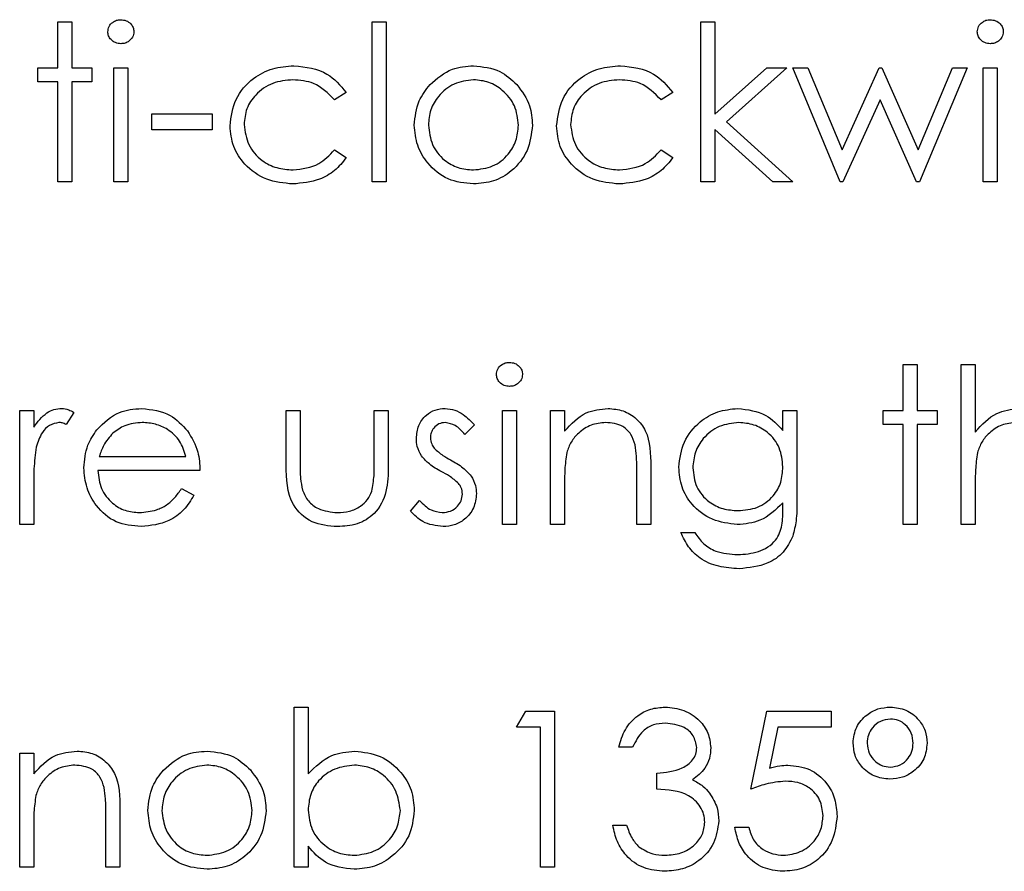
# Model space of a CAD drawing. Units: millimetres. Extents: x 5 to 415, y 5 to 292.
# Drawn here: x 76 to 77, y 130 to 131 of the extents above; entities that cross this region are included whole.
import ezdxf

# ---------------------------------------------------------------- set-up
doc = ezdxf.new("R2010")
doc.units = ezdxf.units.MM

msp = doc.modelspace()

# ---------------------------------------------------------------- linework, layer by layer
at = {"color": 7, "linetype": 'Continuous', "lineweight": 25}
for p, q in [((75.8237, 131.2698), (75.8408, 131.2698)), ((75.8237, 131.2138), (75.8237, 131.2698)), ((75.8408, 131.2698), (75.8408, 131.2138)), ((76.2062, 131.2698), (76.2232, 131.2698)), ((76.2062, 131.075), (76.2062, 131.2698)), ((76.2232, 131.2698), (76.2232, 131.075)), ((76.6057, 131.2698), (76.6227, 131.2698)), ((76.6057, 131.075), (76.6057, 131.2698)), ((76.6227, 131.2698), (76.6227, 131.1572)), ((75.7994, 131.1968), (75.7994, 131.2138)), ((75.7994, 131.2138), (75.8237, 131.2138)), ((75.8408, 131.2138), (75.8652, 131.2138)), ((75.8652, 131.2138), (75.8652, 131.1968)), ((75.8919, 131.2138), (75.909, 131.2138)), ((75.8919, 131.075), (75.8919, 131.2138)), ((75.909, 131.2138), (75.909, 131.075)), ((76.6227, 131.1572), (76.6859, 131.2138)), ((76.7104, 131.2138), (76.6371, 131.148)), ((76.6859, 131.2138), (76.7104, 131.2138)), ((76.7752, 131.075), (76.7177, 131.2138)), ((76.7177, 131.2138), (76.736, 131.2138)), ((76.736, 131.2138), (76.7774, 131.1139)), ((76.7774, 131.1139), (76.8227, 131.2138)), ((76.8227, 131.2138), (76.8256, 131.2138)), ((76.8256, 131.2138), (76.87, 131.1139)), ((76.87, 131.1139), (76.9117, 131.2138)), ((76.9296, 131.2138), (76.8716, 131.075)), ((76.9117, 131.2138), (76.9296, 131.2138)), ((76.9491, 131.2138), (76.9662, 131.2138)), ((76.9491, 131.075), (76.9491, 131.2138)), ((76.9662, 131.2138), (76.9662, 131.075)), ((75.8237, 131.1968), (75.7994, 131.1968)), ((75.8237, 131.075), (75.8237, 131.1968)), ((75.8652, 131.1968), (75.8408, 131.1968)), ((75.8408, 131.1968), (75.8408, 131.075)), ((76.1745, 131.1837), (76.1602, 131.1748)), ((76.5716, 131.1837), (76.5573, 131.1748)), ((76.8237, 131.1748), (76.7784, 131.075)), ((76.8681, 131.075), (76.8237, 131.1748)), ((75.9382, 131.1578), (76.0113, 131.1578)), ((75.9382, 131.1383), (75.9382, 131.1578)), ((76.0113, 131.1578), (76.0113, 131.1383)), ((76.6371, 131.148), (76.7177, 131.075)), ((76.0113, 131.1383), (75.9382, 131.1383)), ((76.6227, 131.1389), (76.6227, 131.075)), ((76.6932, 131.075), (76.6227, 131.1389)), ((76.1602, 131.1139), (76.1745, 131.1046)), ((76.5573, 131.1139), (76.5716, 131.1046)), ((75.8408, 131.075), (75.8237, 131.075)), ((75.909, 131.075), (75.8919, 131.075)), ((76.2232, 131.075), (76.2062, 131.075)), ((76.6227, 131.075), (76.6057, 131.075)), ((76.7177, 131.075), (76.6932, 131.075)), ((76.7784, 131.075), (76.7752, 131.075)), ((76.8716, 131.075), (76.8681, 131.075)), ((76.9662, 131.075), (76.9491, 131.075)), ((76.8517, 130.8532), (76.8687, 130.8532)), ((76.8517, 130.7971), (76.8517, 130.8532)), ((76.8687, 130.8532), (76.8687, 130.7971)), ((76.9223, 130.8532), (76.9394, 130.8532)), ((76.9223, 130.6583), (76.9223, 130.8532)), ((76.9394, 130.8532), (76.9394, 130.7709)), ((75.7775, 130.7971), (75.7945, 130.7971)), ((75.7775, 130.6583), (75.7775, 130.7971)), ((75.7945, 130.7971), (75.7945, 130.7767)), ((75.8432, 130.7948), (75.8339, 130.7801)), ((76.1014, 130.7308), (76.1014, 130.7971)), ((76.1014, 130.7971), (76.1185, 130.7971)), ((76.1185, 130.7971), (76.1185, 130.7327)), ((76.2086, 130.7327), (76.2086, 130.7971)), ((76.2086, 130.7971), (76.2257, 130.7971)), ((76.2257, 130.7971), (76.2257, 130.7295)), ((76.3645, 130.7971), (76.3816, 130.7971)), ((76.3645, 130.6583), (76.3645, 130.7971)), ((76.3816, 130.7971), (76.3816, 130.6583)), ((76.423, 130.7971), (76.44, 130.7971)), ((76.423, 130.6583), (76.423, 130.7971)), ((76.44, 130.7971), (76.44, 130.7721)), ((76.7055, 130.7971), (76.7226, 130.7971)), ((76.7055, 130.7729), (76.7055, 130.7971)), ((76.7226, 130.7971), (76.7226, 130.687)), ((76.8273, 130.7801), (76.8273, 130.7971)), ((76.8273, 130.7971), (76.8517, 130.7971)), ((76.8687, 130.7971), (76.8931, 130.7971)), ((76.8931, 130.7971), (76.8931, 130.7801)), ((76.3304, 130.7798), (76.3188, 130.7679)), ((76.8517, 130.7801), (76.8273, 130.7801)), ((76.8517, 130.6583), (76.8517, 130.7801)), ((76.8931, 130.7801), (76.8687, 130.7801)), ((76.8687, 130.7801), (76.8687, 130.6583)), ((75.8742, 130.7411), (75.9796, 130.7411)), ((76.5448, 130.7292), (76.5448, 130.6583)), ((75.9967, 130.7241), (75.8725, 130.7241)), ((76.5277, 130.6583), (76.5277, 130.7236)), ((75.7945, 130.705), (75.7945, 130.6583)), ((76.44, 130.7085), (76.44, 130.6583)), ((76.9394, 130.7085), (76.9394, 130.6583)), ((75.9742, 130.7021), (75.9894, 130.6942)), ((76.2525, 130.6747), (76.2638, 130.6875)), ((76.7055, 130.6777), (76.7055, 130.6849)), ((75.7945, 130.6583), (75.7775, 130.6583)), ((76.3816, 130.6583), (76.3645, 130.6583)), ((76.44, 130.6583), (76.423, 130.6583)), ((76.5448, 130.6583), (76.5277, 130.6583)), ((76.8687, 130.6583), (76.8517, 130.6583)), ((76.9394, 130.6583), (76.9223, 130.6583)), ((76.5813, 130.6486), (76.5984, 130.6486)), ((76.1112, 130.2416), (76.1112, 130.4365)), ((76.1112, 130.4365), (76.1282, 130.4365)), ((76.1282, 130.4365), (76.1282, 130.3553)), ((76.3816, 130.4121), (76.3927, 130.4316)), ((76.3927, 130.4316), (76.4278, 130.4316)), ((76.4278, 130.4316), (76.4278, 130.2416)), ((76.6666, 130.3366), (76.686, 130.4316)), ((76.686, 130.4316), (76.764, 130.4316)), ((76.764, 130.4316), (76.764, 130.4121)), ((76.4108, 130.4121), (76.3816, 130.4121)), ((76.4108, 130.2416), (76.4108, 130.4121)), ((76.6994, 130.4121), (76.6891, 130.3622)), ((76.764, 130.4121), (76.6994, 130.4121)), ((75.7775, 130.2416), (75.7775, 130.3805)), ((75.7775, 130.3805), (75.7945, 130.3805)), ((75.7945, 130.3805), (75.7945, 130.3554)), ((76.5228, 130.3878), (76.5058, 130.3878)), ((76.5521, 130.3366), (76.5521, 130.3561)), ((75.8993, 130.3125), (75.8993, 130.2416)), ((75.8822, 130.2416), (75.8822, 130.3069)), ((75.7945, 130.2918), (75.7945, 130.2416)), ((76.4985, 130.2928), (76.5155, 130.2928)), ((76.6471, 130.2903), (76.6641, 130.2903)), ((76.1282, 130.2673), (76.1282, 130.2416)), ((75.7945, 130.2416), (75.7775, 130.2416)), ((75.8993, 130.2416), (75.8822, 130.2416)), ((76.1282, 130.2416), (76.1112, 130.2416)), ((76.4278, 130.2416), (76.4108, 130.2416))]:
    msp.add_line(p, q, dxfattribs=at)
for points, knots in [([(75.8846, 131.2576), (75.8849, 131.2598), (75.8856, 131.2643), (75.89, 131.269), (75.8951, 131.2719), (75.8986, 131.2721), (75.9004, 131.2723)], [0, 0, 0, 0, 0.279289, 0.558897, 0.779452, 1, 1, 1, 1]), ([(75.9004, 131.2723), (75.9027, 131.272), (75.9072, 131.2716), (75.9124, 131.2677), (75.9157, 131.2629), (75.9161, 131.2594), (75.9163, 131.2576)], [0, 0, 0, 0, 0.2798695, 0.5598663, 0.7799105, 1, 1, 1, 1]), ([(76.9418, 131.2576), (76.9421, 131.2598), (76.9428, 131.2643), (76.9472, 131.269), (76.9523, 131.2719), (76.9558, 131.2721), (76.9576, 131.2723)], [0, 0, 0, 0, 0.279289, 0.558897, 0.779452, 1, 1, 1, 1]), ([(76.9576, 131.2723), (76.9598, 131.272), (76.9643, 131.2716), (76.9695, 131.2677), (76.9729, 131.2629), (76.9733, 131.2594), (76.9735, 131.2576)], [0, 0, 0, 0, 0.279869, 0.559866, 0.779911, 1, 1, 1, 1]), ([(75.9004, 131.243), (75.8982, 131.2433), (75.8937, 131.2438), (75.8886, 131.2476), (75.8852, 131.2523), (75.8848, 131.2558), (75.8846, 131.2576)], [0, 0, 0, 0, 0.279784, 0.559698, 0.779921, 1, 1, 1, 1]), ([(75.9163, 131.2576), (75.916, 131.2553), (75.9153, 131.2509), (75.9108, 131.2462), (75.9057, 131.2434), (75.9022, 131.2432), (75.9004, 131.243)], [0, 0, 0, 0, 0.2791599, 0.5588624, 0.7793557, 1, 1, 1, 1]), ([(76.9576, 131.243), (76.9553, 131.2433), (76.9509, 131.2438), (76.9458, 131.2476), (76.9424, 131.2523), (76.942, 131.2558), (76.9418, 131.2576)], [0, 0, 0, 0, 0.279784, 0.559698, 0.779921, 1, 1, 1, 1]), ([(76.9735, 131.2576), (76.9732, 131.2553), (76.9725, 131.2509), (76.968, 131.2462), (76.9629, 131.2434), (76.9593, 131.2432), (76.9576, 131.243)], [0, 0, 0, 0, 0.27916, 0.558862, 0.779356, 1, 1, 1, 1]), ([(76.0332, 131.1432), (76.0347, 131.1544), (76.0377, 131.1766), (76.059, 131.2009), (76.0847, 131.2142), (76.1022, 131.2156), (76.1109, 131.2162)], [0, 0, 0, 0, 0.279381, 0.558782, 0.779281, 1, 1, 1, 1]), ([(76.1109, 131.2162), (76.1253, 131.2147), (76.1509, 131.2118), (76.1673, 131.1923), (76.1745, 131.1837)], [0, 0, 0, 0, 0.560655, 1, 1, 1, 1]), ([(76.2764, 131.1933), (76.2849, 131.2007), (76.3003, 131.214), (76.3204, 131.2156), (76.3293, 131.2162)], [0, 0, 0, 0, 0.55888, 1, 1, 1, 1]), ([(76.3293, 131.2162), (76.3405, 131.2151), (76.3607, 131.213), (76.3755, 131.1994), (76.382, 131.1934)], [0, 0, 0, 0, 0.559182, 1, 1, 1, 1]), ([(76.4303, 131.1432), (76.4318, 131.1544), (76.4348, 131.1766), (76.456, 131.2009), (76.4818, 131.2142), (76.4993, 131.2156), (76.508, 131.2162)], [0, 0, 0, 0, 0.279381, 0.558782, 0.779281, 1, 1, 1, 1]), ([(76.508, 131.2162), (76.5224, 131.2147), (76.548, 131.2118), (76.5644, 131.1923), (76.5716, 131.1837)], [0, 0, 0, 0, 0.560655, 1, 1, 1, 1]), ([(76.1097, 131.1992), (76.1013, 131.1984), (76.0844, 131.1969), (76.0648, 131.1828), (76.0522, 131.1646), (76.0509, 131.1514), (76.0503, 131.1448)], [0, 0, 0, 0, 0.280136, 0.559769, 0.77989, 1, 1, 1, 1]), ([(76.1602, 131.1748), (76.1523, 131.1828), (76.1382, 131.1969), (76.1184, 131.1985), (76.1097, 131.1992)], [0, 0, 0, 0, 0.558451, 1, 1, 1, 1]), ([(76.3292, 131.1992), (76.3211, 131.1982), (76.3048, 131.1962), (76.2871, 131.1811), (76.276, 131.163), (76.2749, 131.1503), (76.2744, 131.1439)], [0, 0, 0, 0, 0.279484, 0.559256, 0.779547, 1, 1, 1, 1]), ([(76.384, 131.1439), (76.3831, 131.152), (76.3812, 131.1683), (76.3662, 131.1861), (76.3483, 131.1974), (76.3356, 131.1986), (76.3292, 131.1992)], [0, 0, 0, 0, 0.279586, 0.559398, 0.779653, 1, 1, 1, 1]), ([(76.5067, 131.1992), (76.4983, 131.1984), (76.4814, 131.1969), (76.4618, 131.1828), (76.4493, 131.1646), (76.448, 131.1514), (76.4473, 131.1448)], [0, 0, 0, 0, 0.280136, 0.559769, 0.77989, 1, 1, 1, 1]), ([(76.5573, 131.1748), (76.5494, 131.1828), (76.5353, 131.1969), (76.5155, 131.1985), (76.5067, 131.1992)], [0, 0, 0, 0, 0.558451, 1, 1, 1, 1]), ([(76.2573, 131.144), (76.2583, 131.1542), (76.2601, 131.1725), (76.2714, 131.1869), (76.2764, 131.1933)], [0, 0, 0, 0, 0.559285, 1, 1, 1, 1]), ([(76.382, 131.1934), (76.3882, 131.1851), (76.3991, 131.1703), (76.4005, 131.1521), (76.401, 131.144)], [0, 0, 0, 0, 0.559216, 1, 1, 1, 1]), ([(76.1095, 131.0725), (76.0986, 131.0735), (76.0769, 131.0755), (76.0516, 131.0939), (76.0357, 131.1176), (76.0341, 131.1347), (76.0332, 131.1432)], [0, 0, 0, 0, 0.2800771, 0.5596468, 0.7798186, 1, 1, 1, 1]), ([(76.0503, 131.1448), (76.0515, 131.1363), (76.0539, 131.1194), (76.0701, 131.101), (76.0898, 131.0911), (76.1032, 131.0901), (76.1098, 131.0896)], [0, 0, 0, 0, 0.279332, 0.558778, 0.779267, 1, 1, 1, 1]), ([(76.3293, 131.0725), (76.3186, 131.0736), (76.2974, 131.0757), (76.274, 131.0955), (76.2596, 131.119), (76.2581, 131.1357), (76.2573, 131.144)], [0, 0, 0, 0, 0.279776, 0.559179, 0.779592, 1, 1, 1, 1]), ([(76.2744, 131.1439), (76.2754, 131.1359), (76.2774, 131.1198), (76.2919, 131.1016), (76.3102, 131.0913), (76.3229, 131.0901), (76.3292, 131.0896)], [0, 0, 0, 0, 0.279618, 0.559167, 0.779512, 1, 1, 1, 1]), ([(76.3292, 131.0896), (76.3372, 131.0905), (76.3533, 131.0923), (76.3715, 131.1068), (76.3821, 131.1249), (76.3834, 131.1376), (76.384, 131.1439)], [0, 0, 0, 0, 0.279745, 0.559113, 0.779606, 1, 1, 1, 1]), ([(76.401, 131.144), (76.3997, 131.1334), (76.3971, 131.1123), (76.378, 131.0886), (76.3542, 131.0744), (76.3376, 131.0732), (76.3293, 131.0725)], [0, 0, 0, 0, 0.279521, 0.559381, 0.779507, 1, 1, 1, 1]), ([(76.5066, 131.0725), (76.4957, 131.0735), (76.4739, 131.0755), (76.4487, 131.0939), (76.4328, 131.1176), (76.4311, 131.1347), (76.4303, 131.1432)], [0, 0, 0, 0, 0.280077, 0.559647, 0.779819, 1, 1, 1, 1]), ([(76.4473, 131.1448), (76.4485, 131.1363), (76.4509, 131.1194), (76.4672, 131.101), (76.4869, 131.0911), (76.5002, 131.0901), (76.5069, 131.0896)], [0, 0, 0, 0, 0.279332, 0.558778, 0.779267, 1, 1, 1, 1]), ([(76.1098, 131.0896), (76.1209, 131.0909), (76.1406, 131.0933), (76.1542, 131.1076), (76.1602, 131.1139)], [0, 0, 0, 0, 0.558788, 1, 1, 1, 1]), ([(76.5069, 131.0896), (76.5179, 131.0909), (76.5377, 131.0933), (76.5513, 131.1076), (76.5573, 131.1139)], [0, 0, 0, 0, 0.558788, 1, 1, 1, 1]), ([(76.1745, 131.1046), (76.1701, 131.099), (76.1613, 131.088), (76.1388, 131.0752), (76.1206, 131.0735), (76.1095, 131.0725)], [0, 0, 0, 0, 0.280196, 0.560588, 1, 1, 1, 1]), ([(76.5716, 131.1046), (76.5672, 131.099), (76.5583, 131.088), (76.5359, 131.0752), (76.5177, 131.0735), (76.5066, 131.0725)], [0, 0, 0, 0, 0.280196, 0.560588, 1, 1, 1, 1]), ([(76.3572, 130.8409), (76.3575, 130.8432), (76.3581, 130.8476), (76.3626, 130.8524), (76.3677, 130.8552), (76.3712, 130.8555), (76.373, 130.8556)], [0, 0, 0, 0, 0.2792893, 0.5588967, 0.7794517, 1, 1, 1, 1]), ([(76.373, 130.8556), (76.3752, 130.8554), (76.3797, 130.8549), (76.3849, 130.8511), (76.3883, 130.8462), (76.3887, 130.8427), (76.3889, 130.8409)], [0, 0, 0, 0, 0.279869, 0.559866, 0.779911, 1, 1, 1, 1]), ([(76.373, 130.8264), (76.3707, 130.8266), (76.3663, 130.8271), (76.3611, 130.8309), (76.3578, 130.8357), (76.3574, 130.8392), (76.3572, 130.8409)], [0, 0, 0, 0, 0.279784, 0.559698, 0.779921, 1, 1, 1, 1]), ([(76.3889, 130.8409), (76.3885, 130.8387), (76.3879, 130.8342), (76.3833, 130.8296), (76.3783, 130.8268), (76.3747, 130.8265), (76.373, 130.8264)], [0, 0, 0, 0, 0.27916, 0.558862, 0.779356, 1, 1, 1, 1]), ([(75.7945, 130.7767), (75.7993, 130.7832), (75.8059, 130.7923), (75.819, 130.7987), (75.8253, 130.7993), (75.8284, 130.7996)], [0, 0, 0, 0, 0.558788, 0.779481, 1, 1, 1, 1]), ([(75.8284, 130.7996), (75.8313, 130.7992), (75.8366, 130.7986), (75.8412, 130.796), (75.8432, 130.7948)], [0, 0, 0, 0, 0.559243, 1, 1, 1, 1]), ([(75.8714, 130.7737), (75.8799, 130.7821), (75.8952, 130.7971), (75.9163, 130.7988), (75.9257, 130.7996)], [0, 0, 0, 0, 0.558577, 1, 1, 1, 1]), ([(75.9257, 130.7996), (75.938, 130.7981), (75.9601, 130.7956), (75.975, 130.7794), (75.9816, 130.7723)], [0, 0, 0, 0, 0.558919, 1, 1, 1, 1]), ([(76.2598, 130.7632), (76.2603, 130.7685), (76.2613, 130.7791), (76.2705, 130.7913), (76.2823, 130.7986), (76.2907, 130.7992), (76.2949, 130.7996)], [0, 0, 0, 0, 0.279936, 0.559437, 0.779611, 1, 1, 1, 1]), ([(76.2949, 130.7996), (76.2988, 130.7991), (76.3066, 130.7983), (76.319, 130.7913), (76.3261, 130.7842), (76.3304, 130.7798)], [0, 0, 0, 0, 0.279553, 0.559703, 1, 1, 1, 1]), ([(76.44, 130.7721), (76.4481, 130.7808), (76.4626, 130.7964), (76.4836, 130.7986), (76.4929, 130.7996)], [0, 0, 0, 0, 0.559141, 1, 1, 1, 1]), ([(76.4929, 130.7996), (76.4991, 130.799), (76.5115, 130.7979), (76.5279, 130.7879), (76.5444, 130.7658), (76.5446, 130.7443), (76.5448, 130.7292)], [0, 0, 0, 0, 0.187021, 0.37389, 0.56061, 1, 1, 1, 1]), ([(76.5789, 130.7282), (76.5802, 130.7387), (76.5829, 130.7597), (76.6022, 130.7831), (76.6258, 130.797), (76.6423, 130.7987), (76.6506, 130.7996)], [0, 0, 0, 0, 0.279547, 0.55911, 0.779636, 1, 1, 1, 1]), ([(76.6506, 130.7996), (76.6626, 130.7981), (76.6842, 130.7955), (76.699, 130.7798), (76.7055, 130.7729)], [0, 0, 0, 0, 0.558596, 1, 1, 1, 1]), ([(76.9394, 130.7709), (76.9474, 130.7798), (76.9618, 130.7957), (76.9829, 130.7984), (76.9922, 130.7996)], [0, 0, 0, 0, 0.559941, 1, 1, 1, 1]), ([(75.8251, 130.7825), (75.8211, 130.7817), (75.8131, 130.7799), (75.8027, 130.7687), (75.7995, 130.7587), (75.7976, 130.7526)], [0, 0, 0, 0, 0.2783358, 0.5587681, 1, 1, 1, 1]), ([(75.8339, 130.7801), (75.8323, 130.7808), (75.8295, 130.7821), (75.8265, 130.7824), (75.8251, 130.7825)], [0, 0, 0, 0, 0.560396, 1, 1, 1, 1]), ([(75.9265, 130.7825), (75.9192, 130.7819), (75.906, 130.7807), (75.8954, 130.7729), (75.8908, 130.7695)], [0, 0, 0, 0, 0.5594582, 1, 1, 1, 1]), ([(75.9796, 130.7411), (75.9776, 130.7477), (75.9734, 130.7608), (75.9588, 130.774), (75.9426, 130.7813), (75.9319, 130.7821), (75.9265, 130.7825)], [0, 0, 0, 0, 0.280138, 0.559194, 0.779598, 1, 1, 1, 1]), ([(76.2949, 130.7825), (76.2922, 130.7822), (76.2868, 130.7815), (76.281, 130.7762), (76.2774, 130.7702), (76.277, 130.766), (76.2768, 130.7638)], [0, 0, 0, 0, 0.279313, 0.559072, 0.779518, 1, 1, 1, 1]), ([(76.3188, 130.7679), (76.3152, 130.7721), (76.3087, 130.7796), (76.2991, 130.7816), (76.2949, 130.7825)], [0, 0, 0, 0, 0.562045, 1, 1, 1, 1]), ([(76.4899, 130.7825), (76.4839, 130.7819), (76.4718, 130.7806), (76.4577, 130.7709), (76.4474, 130.7592), (76.4442, 130.7502), (76.4426, 130.7458)], [0, 0, 0, 0, 0.279553, 0.559373, 0.779703, 1, 1, 1, 1]), ([(76.5257, 130.7552), (76.5243, 130.7596), (76.5216, 130.7684), (76.5093, 130.7806), (76.4972, 130.7818), (76.4899, 130.7825)], [0, 0, 0, 0, 0.281192, 0.561331, 1, 1, 1, 1]), ([(76.6519, 130.7825), (76.6438, 130.7816), (76.6274, 130.7796), (76.6088, 130.7651), (76.5978, 130.7468), (76.5966, 130.7339), (76.5959, 130.7275)], [0, 0, 0, 0, 0.279752, 0.559286, 0.779622, 1, 1, 1, 1]), ([(76.7055, 130.7285), (76.7047, 130.7365), (76.7031, 130.7524), (76.6887, 130.7705), (76.6707, 130.7807), (76.6582, 130.7819), (76.6519, 130.7825)], [0, 0, 0, 0, 0.279812, 0.559093, 0.77958, 1, 1, 1, 1]), ([(76.9892, 130.7825), (76.9832, 130.7819), (76.9711, 130.7807), (76.957, 130.7709), (76.9468, 130.7592), (76.9436, 130.7502), (76.942, 130.7458)], [0, 0, 0, 0, 0.279552, 0.559389, 0.77971, 1, 1, 1, 1]), ([(75.8554, 130.7273), (75.8563, 130.7368), (75.8578, 130.7536), (75.8672, 130.7676), (75.8714, 130.7737)], [0, 0, 0, 0, 0.559427, 1, 1, 1, 1]), ([(75.8908, 130.7695), (75.8866, 130.7648), (75.8792, 130.7564), (75.8758, 130.7458), (75.8742, 130.7411)], [0, 0, 0, 0, 0.558795, 1, 1, 1, 1]), ([(75.9816, 130.7723), (75.9865, 130.7639), (75.9954, 130.749), (75.9963, 130.7317), (75.9967, 130.7241)], [0, 0, 0, 0, 0.558897, 1, 1, 1, 1]), ([(76.2661, 130.7418), (76.2641, 130.7455), (76.2604, 130.7522), (76.2599, 130.7598), (76.2598, 130.7632)], [0, 0, 0, 0, 0.559587, 1, 1, 1, 1]), ([(76.2768, 130.7638), (76.2771, 130.7613), (76.2777, 130.7567), (76.2804, 130.7529), (76.2815, 130.7512)], [0, 0, 0, 0, 0.559054, 1, 1, 1, 1]), ([(75.7976, 130.7526), (75.7964, 130.7438), (75.7944, 130.7279), (75.7945, 130.712), (75.7945, 130.705)], [0, 0, 0, 0, 0.559636, 1, 1, 1, 1]), ([(76.2815, 130.7512), (76.2849, 130.7481), (76.291, 130.7426), (76.2982, 130.7387), (76.3014, 130.7369)], [0, 0, 0, 0, 0.559018, 1, 1, 1, 1]), ([(76.5277, 130.7236), (76.5278, 130.7295), (76.5278, 130.7401), (76.5263, 130.7506), (76.5257, 130.7552)], [0, 0, 0, 0, 0.560255, 1, 1, 1, 1]), ([(76.2901, 130.7228), (76.285, 130.7256), (76.276, 130.7307), (76.2691, 130.7384), (76.2661, 130.7418)], [0, 0, 0, 0, 0.5606591, 1, 1, 1, 1]), ([(76.4426, 130.7458), (76.4417, 130.7388), (76.44, 130.7265), (76.44, 130.714), (76.44, 130.7085)], [0, 0, 0, 0, 0.559658, 1, 1, 1, 1]), ([(76.942, 130.7458), (76.9411, 130.7388), (76.9394, 130.7265), (76.9394, 130.714), (76.9394, 130.7085)], [0, 0, 0, 0, 0.559645, 1, 1, 1, 1]), ([(75.9252, 130.6559), (75.9147, 130.6568), (75.8936, 130.6587), (75.8709, 130.679), (75.8577, 130.7027), (75.8562, 130.7191), (75.8554, 130.7273)], [0, 0, 0, 0, 0.279885, 0.558859, 0.779462, 1, 1, 1, 1]), ([(76.1637, 130.6559), (76.1531, 130.6567), (76.132, 130.6584), (76.1025, 130.6861), (76.1018, 130.7138), (76.1014, 130.7308)], [0, 0, 0, 0, 0.28097, 0.559785, 1, 1, 1, 1]), ([(76.1185, 130.7327), (76.1185, 130.7266), (76.1184, 130.7157), (76.1203, 130.705), (76.1212, 130.7003)], [0, 0, 0, 0, 0.560377, 1, 1, 1, 1]), ([(76.2257, 130.7295), (76.2255, 130.7192), (76.2252, 130.6985), (76.2118, 130.6715), (76.1881, 130.6574), (76.1718, 130.6564), (76.1637, 130.6559)], [0, 0, 0, 0, 0.281501, 0.559646, 0.779298, 1, 1, 1, 1]), ([(76.2058, 130.6989), (76.2068, 130.7052), (76.2087, 130.7164), (76.2086, 130.7277), (76.2086, 130.7327)], [0, 0, 0, 0, 0.559371, 1, 1, 1, 1]), ([(76.3014, 130.7369), (76.3066, 130.734), (76.316, 130.7288), (76.3232, 130.7209), (76.3264, 130.7174)], [0, 0, 0, 0, 0.560649, 1, 1, 1, 1]), ([(76.65, 130.6583), (76.6397, 130.6596), (76.619, 130.6622), (76.5952, 130.6804), (76.5811, 130.7037), (76.5796, 130.72), (76.5789, 130.7282)], [0, 0, 0, 0, 0.279714, 0.559358, 0.779633, 1, 1, 1, 1]), ([(76.5959, 130.7275), (76.5968, 130.7195), (76.5986, 130.7036), (76.6137, 130.686), (76.6322, 130.6766), (76.6447, 130.6758), (76.6509, 130.6753)], [0, 0, 0, 0, 0.279594, 0.558935, 0.779245, 1, 1, 1, 1]), ([(76.6509, 130.6753), (76.659, 130.676), (76.6751, 130.6773), (76.6938, 130.6912), (76.7042, 130.7095), (76.7051, 130.7222), (76.7055, 130.7285)], [0, 0, 0, 0, 0.280165, 0.559278, 0.779387, 1, 1, 1, 1]), ([(75.8725, 130.7241), (75.8733, 130.7165), (75.8751, 130.7015), (75.8885, 130.6845), (75.9054, 130.6744), (75.9172, 130.6734), (75.9231, 130.6729)], [0, 0, 0, 0, 0.2799631, 0.5593589, 0.7795256, 1, 1, 1, 1]), ([(76.3111, 130.7085), (76.3075, 130.7116), (76.301, 130.7171), (76.2934, 130.7211), (76.2901, 130.7228)], [0, 0, 0, 0, 0.559074, 1, 1, 1, 1]), ([(76.3264, 130.7174), (76.3285, 130.7137), (76.3322, 130.707), (76.3327, 130.6993), (76.3328, 130.696)], [0, 0, 0, 0, 0.5594659, 1, 1, 1, 1]), ([(76.3158, 130.6953), (76.3155, 130.698), (76.3151, 130.7028), (76.3123, 130.7068), (76.3111, 130.7085)], [0, 0, 0, 0, 0.559603, 1, 1, 1, 1]), ([(75.9231, 130.6729), (75.9301, 130.6736), (75.9416, 130.6747), (75.9563, 130.6817), (75.9665, 130.6909), (75.9717, 130.6984), (75.9742, 130.7021)], [0, 0, 0, 0, 0.3394652, 0.5596261, 0.7794983, 1, 1, 1, 1]), ([(75.9894, 130.6942), (75.9855, 130.6879), (75.9778, 130.6753), (75.9559, 130.6592), (75.9369, 130.6571), (75.9252, 130.6559)], [0, 0, 0, 0, 0.280919, 0.5614069, 1, 1, 1, 1]), ([(76.1212, 130.7003), (76.1233, 130.6956), (76.1275, 130.6863), (76.1428, 130.6752), (76.1558, 130.6738), (76.1638, 130.6729)], [0, 0, 0, 0, 0.280117, 0.560544, 1, 1, 1, 1]), ([(76.1638, 130.6729), (76.1688, 130.6732), (76.1786, 130.6738), (76.1913, 130.6797), (76.2009, 130.6883), (76.2042, 130.6954), (76.2058, 130.6989)], [0, 0, 0, 0, 0.28027, 0.560007, 0.780074, 1, 1, 1, 1]), ([(76.2913, 130.6729), (76.2947, 130.6733), (76.3016, 130.674), (76.3096, 130.6798), (76.3149, 130.6871), (76.3155, 130.6925), (76.3158, 130.6953)], [0, 0, 0, 0, 0.279988, 0.559745, 0.779963, 1, 1, 1, 1]), ([(76.3328, 130.696), (76.3322, 130.69), (76.3308, 130.678), (76.3197, 130.6648), (76.3062, 130.657), (76.2969, 130.6562), (76.2922, 130.6559)], [0, 0, 0, 0, 0.279548, 0.559226, 0.779475, 1, 1, 1, 1]), ([(76.2638, 130.6875), (76.2681, 130.6831), (76.2758, 130.6753), (76.2865, 130.6736), (76.2913, 130.6729)], [0, 0, 0, 0, 0.560833, 1, 1, 1, 1]), ([(76.7055, 130.6849), (76.6968, 130.6764), (76.6811, 130.6613), (76.6595, 130.6592), (76.65, 130.6583)], [0, 0, 0, 0, 0.558764, 1, 1, 1, 1]), ([(76.7226, 130.687), (76.7226, 130.6789), (76.7225, 130.6645), (76.7191, 130.6505), (76.7175, 130.6444)], [0, 0, 0, 0, 0.560441, 1, 1, 1, 1]), ([(76.2922, 130.6559), (76.2835, 130.657), (76.2681, 130.6589), (76.2573, 130.6699), (76.2525, 130.6747)], [0, 0, 0, 0, 0.5592891, 1, 1, 1, 1]), ([(76.6506, 130.6218), (76.659, 130.6224), (76.6759, 130.6236), (76.6975, 130.6366), (76.7053, 130.6578), (76.7055, 130.671), (76.7055, 130.6777)], [0, 0, 0, 0, 0.280817, 0.559858, 0.778644, 1, 1, 1, 1]), ([(76.6522, 130.6047), (76.6439, 130.6052), (76.6272, 130.6062), (76.6054, 130.6155), (76.5899, 130.6309), (76.5842, 130.6426), (76.5813, 130.6486)], [0, 0, 0, 0, 0.2802636, 0.5599831, 0.779569, 1, 1, 1, 1]), ([(76.5984, 130.6486), (76.6017, 130.6438), (76.6083, 130.6343), (76.6265, 130.6234), (76.6415, 130.6224), (76.6506, 130.6218)], [0, 0, 0, 0, 0.280334, 0.5602536, 1, 1, 1, 1]), ([(76.7175, 130.6444), (76.7141, 130.6375), (76.7073, 130.6237), (76.6839, 130.6077), (76.6642, 130.6058), (76.6522, 130.6047)], [0, 0, 0, 0, 0.280095, 0.560314, 1, 1, 1, 1]), ([(76.5058, 130.3878), (76.508, 130.3951), (76.5124, 130.4097), (76.5269, 130.4258), (76.5444, 130.4351), (76.5564, 130.436), (76.5623, 130.4365)], [0, 0, 0, 0, 0.280288, 0.55968, 0.779747, 1, 1, 1, 1]), ([(76.5623, 130.4365), (76.57, 130.4357), (76.5854, 130.434), (76.6038, 130.4218), (76.6155, 130.4052), (76.6171, 130.3932), (76.6178, 130.3871)], [0, 0, 0, 0, 0.280085, 0.5598683, 0.7800992, 1, 1, 1, 1]), ([(76.7908, 130.393), (76.7916, 130.3996), (76.7934, 130.4127), (76.806, 130.4267), (76.8207, 130.4352), (76.831, 130.4361), (76.8361, 130.4365)], [0, 0, 0, 0, 0.279239, 0.559101, 0.779515, 1, 1, 1, 1]), ([(76.8361, 130.4365), (76.8427, 130.4358), (76.8557, 130.4343), (76.8704, 130.4225), (76.8795, 130.4081), (76.8805, 130.3978), (76.8809, 130.3927)], [0, 0, 0, 0, 0.279651, 0.559386, 0.779629, 1, 1, 1, 1]), ([(76.5626, 130.417), (76.5576, 130.4166), (76.5478, 130.4158), (76.5321, 130.4063), (76.5263, 130.3948), (76.5228, 130.3878)], [0, 0, 0, 0, 0.280636, 0.560364, 1, 1, 1, 1]), ([(76.6008, 130.3872), (76.5998, 130.3922), (76.5979, 130.4022), (76.5834, 130.4145), (76.5704, 130.4161), (76.5626, 130.417)], [0, 0, 0, 0, 0.278859, 0.560074, 1, 1, 1, 1]), ([(76.8362, 130.4219), (76.832, 130.4213), (76.8235, 130.4203), (76.8143, 130.4122), (76.8087, 130.4027), (76.8081, 130.396), (76.8078, 130.3927)], [0, 0, 0, 0, 0.2793486, 0.5592234, 0.7795938, 1, 1, 1, 1]), ([(76.8639, 130.3924), (76.8635, 130.3967), (76.8626, 130.4051), (76.8553, 130.4148), (76.8462, 130.4209), (76.8396, 130.4216), (76.8362, 130.4219)], [0, 0, 0, 0, 0.279971, 0.559668, 0.779809, 1, 1, 1, 1]), ([(76.8357, 130.3488), (76.8291, 130.3495), (76.816, 130.351), (76.8012, 130.3629), (76.7921, 130.3775), (76.7912, 130.3879), (76.7908, 130.393)], [0, 0, 0, 0, 0.279728, 0.559381, 0.779608, 1, 1, 1, 1]), ([(76.8078, 130.3927), (76.8083, 130.3884), (76.8093, 130.38), (76.817, 130.3706), (76.8262, 130.3644), (76.8328, 130.3638), (76.8361, 130.3634)], [0, 0, 0, 0, 0.279655, 0.5595, 0.779804, 1, 1, 1, 1]), ([(76.8809, 130.3927), (76.8801, 130.3861), (76.8786, 130.3729), (76.866, 130.3586), (76.8512, 130.3501), (76.8409, 130.3492), (76.8357, 130.3488)], [0, 0, 0, 0, 0.279451, 0.559125, 0.779441, 1, 1, 1, 1]), ([(76.8361, 130.3634), (76.8403, 130.364), (76.8487, 130.3651), (76.8576, 130.3731), (76.8631, 130.3826), (76.8636, 130.3891), (76.8639, 130.3924)], [0, 0, 0, 0, 0.27928, 0.559096, 0.779507, 1, 1, 1, 1]), ([(75.7945, 130.3554), (75.8026, 130.3642), (75.8171, 130.3798), (75.8381, 130.382), (75.8473, 130.3829)], [0, 0, 0, 0, 0.559141, 1, 1, 1, 1]), ([(75.8473, 130.3829), (75.8536, 130.3824), (75.866, 130.3813), (75.8824, 130.3713), (75.8989, 130.3491), (75.8991, 130.3276), (75.8993, 130.3125)], [0, 0, 0, 0, 0.187021, 0.37389, 0.56061, 1, 1, 1, 1]), ([(75.9524, 130.3599), (75.961, 130.3674), (75.9763, 130.3807), (75.9964, 130.3822), (76.0053, 130.3829)], [0, 0, 0, 0, 0.55888, 1, 1, 1, 1]), ([(76.0053, 130.3829), (76.0166, 130.3817), (76.0367, 130.3796), (76.0515, 130.366), (76.058, 130.36)], [0, 0, 0, 0, 0.559182, 1, 1, 1, 1]), ([(76.1282, 130.3553), (76.1371, 130.3641), (76.1531, 130.3798), (76.1751, 130.382), (76.1849, 130.3829)], [0, 0, 0, 0, 0.559294, 1, 1, 1, 1]), ([(76.1849, 130.3829), (76.1955, 130.3817), (76.2169, 130.3792), (76.2405, 130.3596), (76.2552, 130.3359), (76.2566, 130.3192), (76.2573, 130.3108)], [0, 0, 0, 0, 0.279577, 0.559334, 0.779604, 1, 1, 1, 1]), ([(76.5521, 130.3561), (76.5628, 130.3571), (76.5789, 130.3586), (76.5946, 130.3697), (76.6, 130.3792), (76.6005, 130.3845), (76.6008, 130.3872)], [0, 0, 0, 0, 0.499418, 0.749016, 0.874544, 1, 1, 1, 1]), ([(76.6178, 130.3871), (76.6175, 130.3827), (76.6169, 130.374), (76.6101, 130.3594), (76.6011, 130.3523), (76.5957, 130.348)], [0, 0, 0, 0, 0.280508, 0.560792, 1, 1, 1, 1]), ([(75.8444, 130.3659), (75.8384, 130.3652), (75.8263, 130.364), (75.8122, 130.3542), (75.8019, 130.3425), (75.7987, 130.3336), (75.7971, 130.3291)], [0, 0, 0, 0, 0.279553, 0.559373, 0.779703, 1, 1, 1, 1]), ([(75.8802, 130.3385), (75.8788, 130.343), (75.8761, 130.3518), (75.8638, 130.3639), (75.8517, 130.3651), (75.8444, 130.3659)], [0, 0, 0, 0, 0.281192, 0.561331, 1, 1, 1, 1]), ([(75.9334, 130.3107), (75.9344, 130.3209), (75.9362, 130.3392), (75.9474, 130.3536), (75.9524, 130.3599)], [0, 0, 0, 0, 0.559285, 1, 1, 1, 1]), ([(76.0052, 130.3659), (75.9971, 130.3649), (75.9809, 130.3629), (75.9631, 130.3477), (75.9521, 130.3297), (75.951, 130.3169), (75.9504, 130.3106)], [0, 0, 0, 0, 0.279484, 0.559256, 0.779547, 1, 1, 1, 1]), ([(76.06, 130.3106), (76.0591, 130.3187), (76.0572, 130.3349), (76.0422, 130.3528), (76.0243, 130.3641), (76.0116, 130.3653), (76.0052, 130.3659)], [0, 0, 0, 0, 0.279586, 0.559398, 0.779653, 1, 1, 1, 1]), ([(76.058, 130.36), (76.0642, 130.3518), (76.0752, 130.337), (76.0765, 130.3187), (76.0771, 130.3107)], [0, 0, 0, 0, 0.559216, 1, 1, 1, 1]), ([(76.1844, 130.3659), (76.1763, 130.3649), (76.16, 130.3629), (76.141, 130.349), (76.1299, 130.3306), (76.1288, 130.3177), (76.1282, 130.3113)], [0, 0, 0, 0, 0.2797865, 0.559477, 0.7796267, 1, 1, 1, 1]), ([(76.2403, 130.3108), (76.2391, 130.3189), (76.2368, 130.3351), (76.2219, 130.3532), (76.2036, 130.364), (76.1908, 130.3652), (76.1844, 130.3659)], [0, 0, 0, 0, 0.279403, 0.559104, 0.779552, 1, 1, 1, 1]), ([(76.6891, 130.3622), (76.6932, 130.3633), (76.7006, 130.3653), (76.7082, 130.3657), (76.7115, 130.3659)], [0, 0, 0, 0, 0.560064, 1, 1, 1, 1]), ([(76.7115, 130.3659), (76.7206, 130.3649), (76.7388, 130.363), (76.7587, 130.3459), (76.7699, 130.3251), (76.7708, 130.3108), (76.7713, 130.3037)], [0, 0, 0, 0, 0.279688, 0.559025, 0.779292, 1, 1, 1, 1]), ([(76.5957, 130.348), (76.6001, 130.3457), (76.608, 130.3416), (76.6137, 130.3348), (76.6162, 130.3318)], [0, 0, 0, 0, 0.559795, 1, 1, 1, 1]), ([(76.7084, 130.3464), (76.7004, 130.3455), (76.686, 130.344), (76.6725, 130.3389), (76.6666, 130.3366)], [0, 0, 0, 0, 0.559416, 1, 1, 1, 1]), ([(76.7543, 130.3044), (76.7536, 130.311), (76.7521, 130.3241), (76.7393, 130.3384), (76.7239, 130.3455), (76.7136, 130.3461), (76.7084, 130.3464)], [0, 0, 0, 0, 0.279539, 0.5586168, 0.7790473, 1, 1, 1, 1]), ([(75.8822, 130.3069), (75.8822, 130.3129), (75.8823, 130.3235), (75.8808, 130.3339), (75.8802, 130.3385)], [0, 0, 0, 0, 0.560255, 1, 1, 1, 1]), ([(76.6105, 130.2964), (76.6103, 130.2998), (76.6097, 130.3064), (76.6038, 130.3184), (76.5861, 130.3347), (76.5657, 130.3359), (76.5521, 130.3366)], [0, 0, 0, 0, 0.125587, 0.251191, 0.500605, 1, 1, 1, 1]), ([(75.7971, 130.3291), (75.7962, 130.3222), (75.7945, 130.3098), (75.7945, 130.2973), (75.7945, 130.2918)], [0, 0, 0, 0, 0.559658, 1, 1, 1, 1]), ([(76.6162, 130.3318), (76.6199, 130.326), (76.6264, 130.3156), (76.6272, 130.3034), (76.6276, 130.2981)], [0, 0, 0, 0, 0.559419, 1, 1, 1, 1]), ([(76.0053, 130.2392), (75.9946, 130.2403), (75.9734, 130.2424), (75.95, 130.2621), (75.9356, 130.2857), (75.9341, 130.3023), (75.9334, 130.3107)], [0, 0, 0, 0, 0.279776, 0.559179, 0.779592, 1, 1, 1, 1]), ([(75.9504, 130.3106), (75.9514, 130.3025), (75.9534, 130.2865), (75.9679, 130.2683), (75.9863, 130.2579), (75.9989, 130.2568), (76.0052, 130.2562)], [0, 0, 0, 0, 0.2796181, 0.5591672, 0.7795123, 1, 1, 1, 1]), ([(76.0052, 130.2562), (76.0133, 130.2572), (76.0294, 130.259), (76.0476, 130.2735), (76.0582, 130.2916), (76.0594, 130.3042), (76.06, 130.3106)], [0, 0, 0, 0, 0.279745, 0.559113, 0.779606, 1, 1, 1, 1]), ([(76.0771, 130.3107), (76.0758, 130.3001), (76.0732, 130.279), (76.054, 130.2553), (76.0303, 130.2411), (76.0136, 130.2398), (76.0053, 130.2392)], [0, 0, 0, 0, 0.279521, 0.559381, 0.779507, 1, 1, 1, 1]), ([(76.1282, 130.3113), (76.1291, 130.3031), (76.131, 130.2866), (76.1463, 130.2685), (76.1648, 130.2578), (76.1777, 130.2568), (76.1842, 130.2562)], [0, 0, 0, 0, 0.2796393, 0.5591919, 0.7795122, 1, 1, 1, 1]), ([(76.1842, 130.2562), (76.1923, 130.2572), (76.2086, 130.2591), (76.2271, 130.2735), (76.2382, 130.2916), (76.2396, 130.3044), (76.2403, 130.3108)], [0, 0, 0, 0, 0.279756, 0.559279, 0.779725, 1, 1, 1, 1]), ([(76.2573, 130.3108), (76.256, 130.3001), (76.2534, 130.2788), (76.2332, 130.2556), (76.2095, 130.2413), (76.1927, 130.2399), (76.1843, 130.2392)], [0, 0, 0, 0, 0.279433, 0.559216, 0.779559, 1, 1, 1, 1]), ([(76.6276, 130.2981), (76.6262, 130.2887), (76.6235, 130.2701), (76.6057, 130.2496), (76.5839, 130.2385), (76.5692, 130.2373), (76.5619, 130.2368)], [0, 0, 0, 0, 0.279304, 0.5588383, 0.779277, 1, 1, 1, 1]), ([(76.5622, 130.2562), (76.5687, 130.2567), (76.5819, 130.2576), (76.5978, 130.2674), (76.6086, 130.281), (76.6099, 130.2913), (76.6105, 130.2964)], [0, 0, 0, 0, 0.280599, 0.560151, 0.780303, 1, 1, 1, 1]), ([(76.7713, 130.3037), (76.7702, 130.2938), (76.768, 130.2742), (76.7509, 130.2512), (76.7283, 130.2385), (76.7128, 130.2373), (76.705, 130.2368)], [0, 0, 0, 0, 0.279864, 0.559271, 0.779424, 1, 1, 1, 1]), ([(76.706, 130.2562), (76.7131, 130.2571), (76.7274, 130.2588), (76.7433, 130.2717), (76.7529, 130.2876), (76.7538, 130.2988), (76.7543, 130.3044)], [0, 0, 0, 0, 0.279617, 0.559357, 0.779559, 1, 1, 1, 1]), ([(76.5619, 130.2368), (76.5531, 130.2375), (76.5357, 130.239), (76.5152, 130.2536), (76.5032, 130.2728), (76.5001, 130.2861), (76.4985, 130.2928)], [0, 0, 0, 0, 0.279886, 0.558979, 0.779263, 1, 1, 1, 1]), ([(76.5155, 130.2928), (76.5173, 130.2873), (76.5204, 130.2774), (76.5274, 130.2698), (76.5304, 130.2665)], [0, 0, 0, 0, 0.560694, 1, 1, 1, 1]), ([(76.705, 130.2368), (76.6969, 130.2376), (76.6806, 130.2393), (76.6622, 130.2538), (76.6508, 130.2715), (76.6483, 130.2841), (76.6471, 130.2903)], [0, 0, 0, 0, 0.279625, 0.559019, 0.77938, 1, 1, 1, 1]), ([(76.6641, 130.2903), (76.6656, 130.285), (76.6685, 130.2743), (76.6801, 130.2634), (76.6931, 130.2574), (76.7017, 130.2566), (76.706, 130.2562)], [0, 0, 0, 0, 0.28005, 0.559166, 0.779583, 1, 1, 1, 1]), ([(76.1843, 130.2392), (76.1718, 130.2406), (76.1495, 130.2432), (76.1347, 130.2599), (76.1282, 130.2673)], [0, 0, 0, 0, 0.5589217, 1, 1, 1, 1]), ([(76.5304, 130.2665), (76.5359, 130.2631), (76.5456, 130.257), (76.5571, 130.2565), (76.5622, 130.2562)], [0, 0, 0, 0, 0.558748, 1, 1, 1, 1])]:
    msp.add_open_spline(points, degree=3, knots=knots, dxfattribs=at)

doc.saveas('drawing.dxf')
